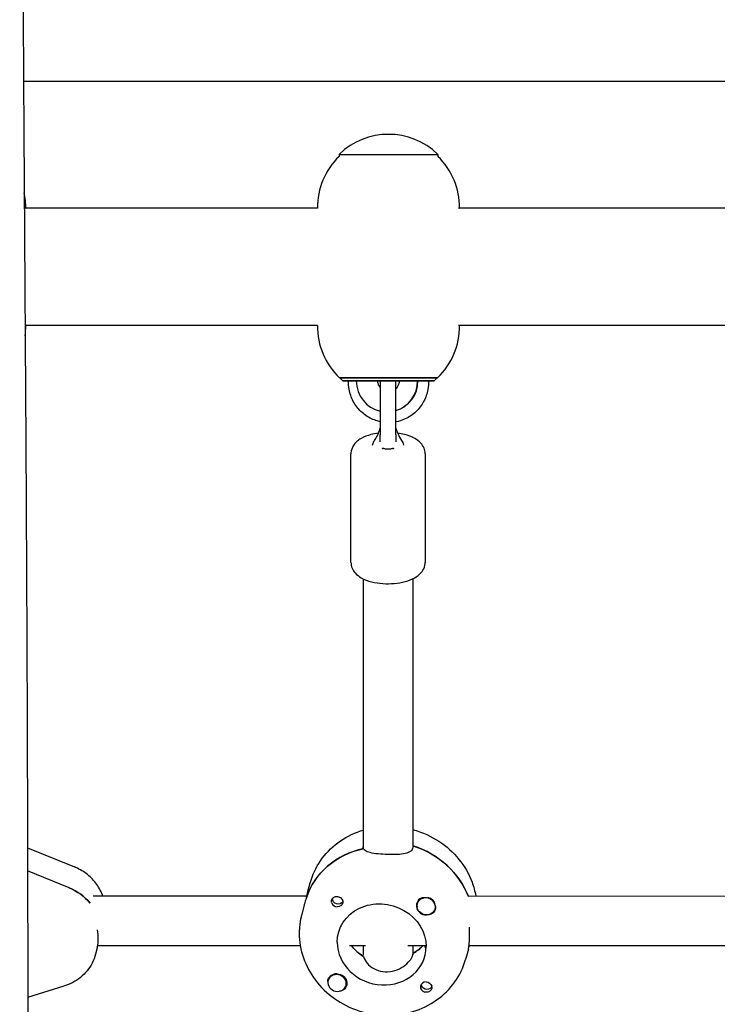
# Model space of a CAD drawing. Units: millimetres. Extents: x -7839 to 16008, y -7169 to 6037.
# Drawn here: x 301 to 527, y 1098 to 1417 of the extents above; entities that cross this region are included whole.
import ezdxf

# ---------------------------------------------------------------- set-up
doc = ezdxf.new("R2010")
doc.units = ezdxf.units.MM
doc.header["$LTSCALE"] = 20
doc.layers.add('2d', color=230, linetype='Continuous')

msp = doc.modelspace()

# ---------------------------------------------------------------- linework, layer by layer
at = {"layer": '2d'}
for p, q in [((758.73, 1396.53), (302.25, 1396.53)), ((404.39, 1372.95), (404.39, 1372.29)), ((436.39, 1372.95), (436.39, 1372.29)), ((397.39, 1355.53), (302.82, 1355.53)), ((537.16, 1355.53), (443, 1355.53)), ((397.39, 1317.53), (302.82, 1317.53)), ((537.16, 1317.53), (443, 1317.53)), ((405.64, 1299.63), (404.64, 1300.63)), ((404.64, 1300.63), (404.64, 1300.63)), ((435.14, 1299.63), (436.14, 1300.63)), ((436.14, 1300.63), (436.14, 1300.63)), ((411.93, 1299.63), (409.94, 1299.63)), ((417.73, 1299.51), (417.73, 1282.22)), ((422.73, 1282.22), (422.73, 1299.51)), ((429.81, 1299.63), (427.83, 1299.63)), ((429.93, 1299.63), (429.81, 1299.63)), ((408.23, 1240.89), (408.23, 1276.08)), ((432.23, 1276.08), (432.23, 1240.89)), ((412.23, 1235.6), (412.23, 1148.31)), ((428.23, 1235.6), (428.23, 1148.53)), ((303.54, 1148.52), (318.7, 1142.38)), ((412.06, 1148.27), (412.23, 1148.92)), ((428.41, 1149.19), (428.18, 1148.34)), ((317.02, 1135.61), (303.56, 1141.06)), ((394.22, 1134.09), (395.05, 1137.18)), ((324.75, 1132.97), (393.96, 1132.97)), ((394.09, 1133.45), (393.87, 1132.61)), ((446.63, 1132.97), (534.04, 1132.96)), ((393.14, 1130.09), (392.31, 1126.99)), ((429.66, 1130.4), (429.69, 1130.53)), ((435.45, 1128.84), (435.49, 1128.97)), ((326.12, 1116.23), (325.56, 1114.11)), ((326.27, 1116.97), (391.83, 1116.97)), ((407.72, 1116.97), (412.96, 1116.97)), ((412.23, 1116.97), (412.23, 1114.35)), ((426.67, 1116.97), (432.58, 1116.97)), ((428.23, 1116.97), (428.23, 1113.81)), ((446.25, 1115.79), (445.42, 1112.7)), ((446.46, 1116.97), (531.9, 1116.96)), ((412.24, 1114.22), (412.06, 1113.54)), ((428.18, 1113.61), (428.41, 1114.46)), ((400.86, 1105.6), (400.89, 1105.73)), ((303.62, 1100.27), (315.45, 1103.87)), ((406.65, 1104.04), (406.69, 1104.17))]:
    msp.add_line(p, q, dxfattribs=at)
for centre, radius, start, end in [((420.39, 1356.43), 23, 45.9208, 134.0792), ((420.39, 1355.77), 23, 134.0792, 180.6565), ((420.39, 1355.77), 23, 359.406, 45.9208), ((279.97, 1355.76), 23, 359.4189, 11.8797), ((279.97, 1317.29), 23, 352.4217, 0.5815), ((420.39, 1317.3), 23, 179.3696, 226.4387), ((420.39, 1317.3), 23, 313.5613, 0.5686), ((420.23, 1299.51), 2.5, 177.2805, 180), ((420.23, 1299.51), 2.5, 360, 2.7196)]:
    msp.add_arc(centre, radius, start, end, dxfattribs=at)
at = {"layer": '2d', "extrusion": (0, 0, -1)}
for centre, major_axis, ratio, start_param, end_param in [((420.39, 1372.95), (-16, 0), 0.000028, 0, 1.064255), ((420.39, 1372.95), (16, 0), 0.000028, -2.077338, 0), ((420.39, 1300.63), (-15.85, 0), 0.000028, -0.112418, 1.45735), ((420.39, 1300.63), (15.85, 0), 0.000028, -1.684243, -0.113446), ((420.39, 1300.63), (15.85, 0), 0.000028, -0.113446, 0.112418), ((420.39, 1299.63), (-14.75, 0), 0.000028, -0.50196, 1.45735), ((420.39, 1299.63), (-14.75, 0), 0.000028, -1.390052, -1.33481), ((420.39, 1299.63), (-7.5, 0), 0.000028, -1.209454, -1.093015), ((420.39, 1299.63), (14.75, 0), 0.000028, -1.684243, 0.501954), ((420.39, 1299.63), (-7.5, 0), 0.000028, -2.048578, -1.888505), ((420.39, 1299.63), (-14.75, 0), 0.000028, -1.806782, -1.730315), ((420.23, 1278.84), (2.5, 0), 0.642608, 0.73297, 0.748395), ((420, 1124.09), (-26.55, 7.15), 0.898316, 0.057941, 1.038384), ((420.46, 1125.79), (26.55, -7.15), 0.898316, -1.519584, -0.574737), ((311.22, 1122.52), (15.48, -4.05), 0.892234, -1.426185, -0.889056), ((404.01, 1131.96), (1.71, -0.46), 0.898316, 0.198548, 2.9531), ((403.78, 1131.12), (1.79, -0.48), 0.898316, -1.556195, 1.333561), ((418.18, 1117.3), (-14, 3.77), 0.898316, -0.237236, 2.904357), ((432.56, 1129.62), (2.9, -0.78), 0.898316, -0.396863, 2.744729), ((432.58, 1129.7), (3.09, -0.83), 0.898316, 0.303661, 1.333561), ((420, 1124.09), (-14, 3.77), 0.898316, -1.223602, -0.864264), ((420.46, 1125.79), (-14, 3.77), 0.898316, -2.696299, -2.377878), ((403.78, 1104.9), (3.09, -0.83), 0.898316, -1.808032, 0.792665), ((432.81, 1104.34), (1.71, -0.46), 0.898316, 0.390896, 2.943045), ((432.58, 1103.49), (1.79, -0.48), 0.898316, -1.808032, -0.489073), ((432.81, 1104.34), (1.71, -0.46), 0.898316, 0.197907, 0.390896)]:
    msp.add_ellipse(centre, major_axis=major_axis, ratio=ratio, start_param=start_param, end_param=end_param, dxfattribs=at)
at = {"layer": '2d'}
for centre, major_axis, ratio, start_param, end_param in [((420.39, 1300.63), (-15.75, 0), 0.000028, -1.45735, 0.000028), ((420.39, 1300.63), (15.75, 0), 0.000028, -0.000028, 1.684243), ((410.95, 1299.63), (-3.5, 0), 0.000028, -1.279196, 0.069632), ((419.88, 1299.63), (0, -10), 0.993572, -1.57055, -0.21734), ((412.44, 1299.63), (4.5, 0), 0.000028, 0.113446, 1.684243), ((420.39, 1299.63), (-7.5, 0), 0.000028, -2.442461, -0.472239), ((412.44, 1299.63), (4.5, 0), 0.000028, 0, 0.113446), ((419.88, 1299.63), (0, -10), 0.993572, 0.291717, 1.571043), ((419.99, 1299.63), (0, -10), 0.993572, 0.279843, 1.571043), ((428.34, 1299.63), (-4.5, 0), 0.000028, -1.45735, 0), ((429.83, 1299.63), (3.5, 0), 0.000028, -0.069466, 1.542057), ((420.23, 1278.84), (2.5, 0), 0.642608, -2.403456, -2.393198), ((420, 1124.09), (-26.55, 7.15), 0.898316, -1.048025, -0.0483), ((420.46, 1125.79), (-26.55, 7.15), 0.898316, -2.566856, -1.628738), ((311.22, 1122.52), (-15.48, 4.05), 0.892234, -2.252537, -1.715408), ((432.58, 1129.7), (-3.09, 0.83), 0.898316, -0.792665, 1.808032), ((432.56, 1129.62), (-2.9, 0.78), 0.898316, -2.744729, 0.396863), ((432.6, 1129.79), (-2.9, 0.78), 0.898316, -2.720375, -1.517543), ((403.78, 1131.12), (1.79, -0.48), 0.898316, -2.65252, -1.333561), ((418.18, 1117.3), (-14, 3.77), 0.898316, 0.237236, 3.378828), ((420, 1124.09), (14, -3.77), 0.898316, -2.277329, -1.897127), ((420.46, 1125.79), (14, -3.77), 0.898316, -0.749131, -0.445293), ((403.75, 1104.82), (-2.9, 0.78), 0.898316, -2.276225, 0.865367), ((403.78, 1104.9), (-3.09, 0.83), 0.898316, -1.333561, -0.303661), ((403.75, 1104.82), (2.9, -0.78), 0.898316, -2.276225, 0.865367), ((432.58, 1103.49), (-1.79, 0.48), 0.898316, -1.333561, 1.556195)]:
    msp.add_ellipse(centre, major_axis=major_axis, ratio=ratio, start_param=start_param, end_param=end_param, dxfattribs=at)
for points, knots in [([(301.53, 1530.22), (301.55, 1526.9), (301.56, 1523.58), (301.62, 1510.3), (301.67, 1500.34), (301.86, 1460.49), (302.04, 1430.59), (302.45, 1364.68), (302.69, 1328.66), (303.1, 1259.89), (303.27, 1227.15), (303.51, 1165.05), (303.58, 1135.71), (303.64, 1079.37), (303.63, 1052.38), (303.6, 996.67), (303.57, 967.96), (303.52, 902.41), (303.49, 865.58), (303.35, 773.34), (303.15, 717.94), (302.75, 623.54), (302.62, 584.53), (302.76, 516.79), (302.93, 488.04), (303.38, 429.69), (303.66, 400.08), (303.98, 340.39), (303.99, 310.31), (303.48, 258.17), (303.09, 236.09), (302.1, 196.8), (301.56, 179.57), (301, 162.36)], [0, 0, 0, 0, 10, 10, 40.000013, 40.000013, 130.000414, 130.000414, 238.374079, 238.374079, 336.83184, 336.83184, 425.001656, 425.001656, 506.06184, 506.06184, 592.266135, 592.266135, 702.830954, 702.830954, 869.135466, 869.135466, 986.284084, 986.284084, 1072.654, 1072.654, 1161.66739, 1161.66739, 1252.106009, 1252.106009, 1318.525367, 1318.525367, 1370.388241, 1370.388241, 1370.388241, 1370.388241]), ([(443.18, 1355.53), (443.2, 1355.53), (443.22, 1355.53), (443.25, 1355.53), (443.27, 1355.53), (443.28, 1355.53)], [3.49287096, 3.49287096, 3.49287096, 3.49287096, 3.53709809, 3.53709809, 3.5812194, 3.5812194, 3.5812194, 3.5812194]), ([(302.82, 1317.53), (302.82, 1317.53), (302.82, 1317.53), (302.8, 1317.53), (302.77, 1317.53), (302.75, 1317.53)], [3.53704471, 3.53704471, 3.53704471, 3.53704471, 3.53709809, 3.53709809, 3.59416351, 3.59416351, 3.59416351, 3.59416351]), ([(417.73, 1286.44), (417.26, 1286.54), (416.78, 1286.67), (415.01, 1287.26), (413.77, 1287.9), (411.56, 1289.56), (410.59, 1290.56), (409, 1292.83), (408.39, 1294.1), (407.6, 1296.75), (407.41, 1298.15), (407.45, 1299.57), (407.46, 1299.6), (407.46, 1299.63)], [3.347847, 3.347847, 3.347847, 3.347847, 3.460872, 3.460872, 3.7801, 3.7801, 4.099828, 4.099828, 4.420159, 4.420159, 4.740958, 4.740958, 4.748617, 4.748617, 4.748617, 4.748617]), ([(417.73, 1297.4), (417.69, 1297.45), (417.65, 1297.51), (417.39, 1297.86), (417.22, 1298.19), (417, 1298.89), (416.94, 1299.26), (416.94, 1299.63), (416.94, 1299.63), (416.94, 1299.63)], [4.0240243, 4.0240243, 4.0240243, 4.0240243, 4.0841659, 4.0841659, 4.3982759, 4.3982759, 4.7115735, 4.7115735, 4.7123858, 4.7123858, 4.7123858, 4.7123858]), ([(423.84, 1299.63), (423.84, 1299.27), (423.78, 1298.9), (423.55, 1298.2), (423.39, 1297.87), (423.04, 1297.39), (422.9, 1297.22), (422.73, 1297.07)], [1.5707932, 1.5707932, 1.5707932, 1.5707932, 1.8826296, 1.8826296, 2.1959022, 2.1959022, 2.3893653, 2.3893653, 2.3893653, 2.3893653]), ([(433.32, 1299.63), (433.35, 1298.71), (433.29, 1297.79), (432.89, 1295.52), (432.42, 1294.19), (431.11, 1291.75), (430.25, 1290.64), (428.24, 1288.74), (427.08, 1287.95), (424.84, 1286.91), (423.8, 1286.57), (422.73, 1286.38)], [1.534562, 1.534562, 1.534562, 1.534562, 1.746895, 1.746895, 2.067793, 2.067793, 2.388321, 2.388321, 2.708267, 2.708267, 2.959603, 2.959603, 2.959603, 2.959603]), ([(415.84, 1280.36), (416.14, 1280.78), (416.42, 1281.27), (416.97, 1282.37), (417.24, 1282.99), (417.57, 1283.86), (417.65, 1284.1), (417.73, 1284.33)], [0, 0, 0, 0, 1.750042, 1.750042, 3.814038, 3.814038, 4.568198, 4.568198, 4.568198, 4.568198]), ([(422.73, 1284.32), (422.94, 1283.72), (423.16, 1283.14), (423.76, 1281.79), (424.16, 1281.02), (424.62, 1280.37)], [0.247039, 0.247039, 0.247039, 0.247039, 2.131337, 2.131337, 4.796273, 4.796273, 4.796273, 4.796273]), ([(417.13, 1282.75), (416.3, 1282.64), (415.49, 1282.48), (413.56, 1281.97), (412.49, 1281.56), (410.52, 1280.42), (409.61, 1279.69), (408.57, 1277.98), (408.3, 1277.21), (408.24, 1276.29), (408.23, 1276.19), (408.23, 1276.08)], [1.875632, 1.875632, 1.875632, 1.875632, 2.125119, 2.125119, 2.500503, 2.500503, 2.887008, 2.887008, 3.111592, 3.111592, 3.141593, 3.141593, 3.141593, 3.141593]), ([(432.23, 1276.08), (432.23, 1276.7), (432.1, 1277.32), (431.63, 1278.49), (431.27, 1279.03), (430.28, 1280.12), (429.62, 1280.62), (427.89, 1281.6), (426.77, 1282.01), (424.85, 1282.51), (424.1, 1282.65), (423.33, 1282.75)], [0, 0, 0, 0, 0.172451, 0.172451, 0.368754, 0.368754, 0.647987, 0.647987, 1.035412, 1.035412, 1.266608, 1.266608, 1.266608, 1.266608]), ([(415.25, 1278.88), (415.27, 1279.1), (415.32, 1279.31), (415.5, 1279.82), (415.65, 1280.1), (415.84, 1280.36)], [0.299544, 0.299544, 0.299544, 0.299544, 1.014651, 1.014651, 2.129521, 2.129521, 2.129521, 2.129521]), ([(418.4, 1277.75), (418.41, 1277.79), (418.43, 1277.82), (418.5, 1277.86), (418.55, 1277.87), (418.69, 1277.86), (418.76, 1277.84), (418.91, 1277.81), (418.98, 1277.79), (419.07, 1277.77)], [0, 0, 0, 0, 0.0242456, 0.0242456, 0.0577405, 0.0577405, 0.0843717, 0.0843717, 0.1102108, 0.1102108, 0.1102108, 0.1102108]), ([(419.07, 1277.77), (419.24, 1277.72), (419.43, 1277.68), (419.83, 1277.64), (420.03, 1277.62), (420.23, 1277.62)], [0.000001, 0.000001, 0.000001, 0.000001, 0.0615057, 0.0615057, 0.1229839, 0.1229839, 0.1229839, 0.1229839]), ([(420.23, 1277.62), (420.44, 1277.62), (420.64, 1277.64), (421.04, 1277.68), (421.22, 1277.72), (421.4, 1277.77)], [0.000001, 0.000001, 0.000001, 0.000001, 0.0615311, 0.0615311, 0.122929, 0.122929, 0.122929, 0.122929]), ([(421.4, 1277.77), (421.48, 1277.79), (421.56, 1277.81), (421.71, 1277.84), (421.78, 1277.86), (421.91, 1277.87), (421.97, 1277.86), (422.03, 1277.82), (422.05, 1277.79), (422.07, 1277.75)], [0.000001, 0.000001, 0.000001, 0.000001, 0.0290019, 0.0290019, 0.058886, 0.058886, 0.0965103, 0.0965103, 0.1237756, 0.1237756, 0.1237756, 0.1237756]), ([(424.62, 1280.37), (424.77, 1280.16), (424.9, 1279.94), (425.11, 1279.45), (425.19, 1279.17), (425.22, 1278.89)], [0, 0, 0, 0, 0.883504, 0.883504, 1.832899, 1.832899, 1.832899, 1.832899]), ([(408.23, 1240.89), (408.23, 1240.27), (408.36, 1239.65), (408.84, 1238.48), (409.2, 1237.94), (410.18, 1236.85), (410.85, 1236.35), (412.57, 1235.37), (413.69, 1234.95), (416.06, 1234.35), (417.31, 1234.16), (419.79, 1233.98), (421.03, 1233.99), (423.46, 1234.2), (424.64, 1234.4), (426.9, 1235), (427.98, 1235.41), (429.94, 1236.55), (430.86, 1237.28), (431.89, 1238.99), (432.17, 1239.76), (432.23, 1240.67), (432.23, 1240.78), (432.23, 1240.89)], [3.141593, 3.141593, 3.141593, 3.141593, 3.314044, 3.314044, 3.510347, 3.510347, 3.78958, 3.78958, 4.177004, 4.177004, 4.551039, 4.551039, 4.908506, 4.908506, 5.266711, 5.266711, 5.642095, 5.642095, 6.0286, 6.0286, 6.253184, 6.253184, 6.283185, 6.283185, 6.283185, 6.283185]), ([(395.05, 1137.18), (395.74, 1139.74), (396.87, 1142.17), (399.89, 1146.58), (401.79, 1148.54), (406.18, 1151.82), (408.68, 1153.12), (411.64, 1154.12), (411.93, 1154.21), (412.23, 1154.3)], [3.3788282, 3.3788282, 3.3788282, 3.3788282, 3.6846826, 3.6846826, 3.9938962, 3.9938962, 4.3109965, 4.3109965, 4.3462589, 4.3462589, 4.3462589, 4.3462589]), ([(428.23, 1154.46), (428.36, 1154.42), (428.49, 1154.39), (431.47, 1153.54), (434.21, 1152.29), (439.15, 1149.07), (441.36, 1147.09), (445, 1142.6), (446.44, 1140.1), (447.97, 1135.99), (448.37, 1134.49), (448.63, 1132.97)], [4.951568, 4.951568, 4.951568, 4.951568, 4.966324, 4.966324, 5.298077, 5.298077, 5.627918, 5.627918, 5.952165, 5.952165, 6.129532, 6.129532, 6.129532, 6.129532]), ([(419.32, 1146.41), (418.32, 1146.46), (417.27, 1146.54), (415.41, 1146.79), (414.59, 1146.95), (413.35, 1147.35), (412.84, 1147.61), (412.44, 1148.07), (412.36, 1148.19), (412.31, 1148.33)], [-1.213001, -1.213001, -1.213001, -1.213001, -0.909791, -0.909791, -0.60658, -0.60658, -0.30329, -0.30329, -0.19616, -0.19616, -0.19616, -0.19616]), ([(428.18, 1148.34), (428.07, 1147.91), (427.74, 1147.52), (426.7, 1146.93), (425.99, 1146.73), (424.42, 1146.47), (423.46, 1146.39), (421.41, 1146.34), (420.32, 1146.36), (419.32, 1146.41)], [-2.426002, -2.426002, -2.426002, -2.426002, -2.122712, -2.122712, -1.819422, -1.819422, -1.516212, -1.516212, -1.213001, -1.213001, -1.213001, -1.213001]), ([(327.91, 1132.97), (327.87, 1133.09), (327.82, 1133.21), (327.25, 1134.7), (326.52, 1135.99), (324.73, 1138.32), (323.67, 1139.35), (321.34, 1141.11), (320.05, 1141.83), (318.7, 1142.38)], [6.6001725, 6.6001725, 6.6001725, 6.6001725, 6.6245526, 6.6245526, 6.9097896, 6.9097896, 7.1950266, 7.1950266, 7.4802636, 7.4802636, 7.4802636, 7.4802636]), ([(394.07, 1133.37), (394.1, 1133.52), (394.12, 1133.66), (394.21, 1134.1), (394.27, 1134.27), (394.27, 1134.16), (394.21, 1133.88), (394.09, 1133.45)], [1.7198895, 1.7198895, 1.7198895, 1.7198895, 1.8194223, 1.8194223, 2.1227124, 2.1227124, 2.4260024, 2.4260024, 2.4260024, 2.4260024]), ([(393.79, 1132.38), (393.72, 1132.14), (393.65, 1131.88), (393.43, 1131.14), (393.29, 1130.62), (393.14, 1130.09)], [2.6221624, 2.6221624, 2.6221624, 2.6221624, 2.7292924, 2.7292924, 2.9100087, 2.9100087, 2.9100087, 2.9100087]), ([(402, 1130.79), (401.96, 1130.93), (401.94, 1131.07), (401.94, 1131.43), (401.99, 1131.65), (402.13, 1131.96), (402.2, 1132.07), (402.32, 1132.23), (402.37, 1132.28), (402.44, 1132.35), (402.46, 1132.37), (402.48, 1132.39), (402.54, 1132.43), (402.59, 1132.48), (402.73, 1132.57), (402.82, 1132.61), (403.11, 1132.74), (403.33, 1132.79), (403.63, 1132.8), (403.7, 1132.8), (403.78, 1132.79)], [0.990278, 0.990278, 0.990278, 0.990278, 1.037653, 1.037653, 1.1091925, 1.1091925, 1.1494913, 1.1494913, 1.1741927, 1.1741927, 1.1827936, 1.1827936, 1.1827936, 1.205385, 1.205385, 1.2369017, 1.2369017, 1.305598, 1.305598, 1.3284718, 1.3284718, 1.3284718, 1.3284718]), ([(430.94, 1132.26), (431.09, 1132.33), (431.24, 1132.39), (431.69, 1132.5), (432.01, 1132.52), (432.4, 1132.48), (432.46, 1132.47), (432.52, 1132.47)], [0.4848332, 0.4848332, 0.4848332, 0.4848332, 0.5373177, 0.5373177, 0.6302639, 0.6302639, 0.6464759, 0.6464759, 0.6464759, 0.6464759]), ([(435.57, 1129.54), (435.58, 1129.5), (435.58, 1129.46), (435.62, 1129.09), (435.59, 1128.77), (435.46, 1128.35), (435.39, 1128.21), (435.3, 1128.08)], [1.0462825, 1.0462825, 1.0462825, 1.0462825, 1.0579317, 1.0579317, 1.1575355, 1.1575355, 1.2120103, 1.2120103, 1.2120103, 1.2120103]), ([(392.31, 1126.99), (392.2, 1126.6), (392.1, 1126.2), (391.93, 1125.39), (391.86, 1124.99), (391.73, 1124.18), (391.68, 1123.77), (391.59, 1122.95), (391.56, 1122.54), (391.51, 1121.72), (391.5, 1121.31), (391.5, 1120.9)], [2.9043571, 2.9043571, 2.9043571, 2.9043571, 2.9518042, 2.9518042, 2.9992513, 2.9992513, 3.0466984, 3.0466984, 3.0941455, 3.0941455, 3.1415927, 3.1415927, 3.1415927, 3.1415927]), ([(326.12, 1116.23), (326.15, 1116.35), (326.18, 1116.48), (326.35, 1117.3), (326.43, 1118.18), (326.43, 1119.1)], [0.8649167, 0.8649167, 0.8649167, 0.8649167, 0.922957, 0.922957, 1.2300498, 1.2300498, 1.2300498, 1.2300498]), ([(391.5, 1120.9), (391.5, 1118.22), (391.96, 1115.55), (393.73, 1110.4), (395.06, 1107.94), (398.47, 1103.45), (400.57, 1101.44), (405.32, 1098.09), (407.99, 1096.76), (413.63, 1094.92), (416.59, 1094.43), (422.51, 1094.34), (425.46, 1094.74), (431.03, 1096.41), (433.65, 1097.68), (438.25, 1100.93), (440.25, 1102.91), (443.41, 1107.35), (444.59, 1109.8), (445.36, 1112.48), (445.39, 1112.59), (445.42, 1112.7)], [3.141593, 3.141593, 3.141593, 3.141593, 3.449521, 3.449521, 3.764685, 3.764685, 4.088193, 4.088193, 4.417576, 4.417576, 4.749283, 4.749283, 5.079863, 5.079863, 5.405681, 5.405681, 5.723479, 5.723479, 6.033041, 6.033041, 6.04595, 6.04595, 6.04595, 6.04595]), ([(446.25, 1115.79), (446.27, 1115.87), (446.3, 1115.98), (446.39, 1116.44), (446.48, 1116.98), (446.6, 1118.41), (446.64, 1119.29), (446.64, 1120.2)], [0.4840063, 0.4840063, 0.4840063, 0.4840063, 0.6065801, 0.6065801, 0.9097906, 0.9097906, 1.2130012, 1.2130012, 1.2130012, 1.2130012]), ([(432.21, 1116.97), (432.14, 1116.62), (432.17, 1116.4), (432.36, 1116.31), (432.46, 1116.35), (432.58, 1116.45)], [0.036102, 0.036102, 0.036102, 0.036102, 0.3097834, 0.3097834, 0.4891798, 0.4891798, 0.4891798, 0.4891798]), ([(325.56, 1114.11), (325.3, 1113.13), (324.94, 1112.18), (324.02, 1110.38), (323.47, 1109.54), (322.2, 1107.98), (321.48, 1107.27), (319.93, 1106.01), (319.09, 1105.46), (317.33, 1104.53), (316.4, 1104.16), (315.45, 1103.87)], [0.2291066, 0.2291066, 0.2291066, 0.2291066, 0.422701, 0.422701, 0.6162953, 0.6162953, 0.8098896, 0.8098896, 1.0034839, 1.0034839, 1.1970783, 1.1970783, 1.1970783, 1.1970783]), ([(412.31, 1113.38), (412.36, 1113.16), (412.44, 1112.93), (412.85, 1112.04), (413.35, 1111.34), (414.58, 1110.15), (415.39, 1109.57), (417.25, 1108.73), (418.3, 1108.48), (419.32, 1108.43)], [-4.747898, -4.747898, -4.747898, -4.747898, -4.636077, -4.636077, -4.326294, -4.326294, -4.017845, -4.017845, -3.709396, -3.709396, -3.709396, -3.709396]), ([(419.32, 1108.43), (420.34, 1108.38), (421.44, 1108.53), (423.49, 1109.17), (424.44, 1109.66), (425.98, 1110.72), (426.69, 1111.36), (427.73, 1112.59), (428.06, 1113.17), (428.18, 1113.61)], [1.236465, 1.236465, 1.236465, 1.236465, 1.544914, 1.544914, 1.853363, 1.853363, 2.163147, 2.163147, 2.47293, 2.47293, 2.47293, 2.47293]), ([(400.79, 1105.27), (400.79, 1105.27), (400.79, 1105.27), (400.75, 1105.57), (400.77, 1105.86), (400.9, 1106.26), (400.96, 1106.4), (401.05, 1106.52)], [1.0579173, 1.0579173, 1.0579173, 1.0579173, 1.0579317, 1.0579317, 1.1575355, 1.1575355, 1.2120103, 1.2120103, 1.2120103, 1.2120103]), ([(434.36, 1103.82), (434.4, 1103.68), (434.42, 1103.54), (434.42, 1103.18), (434.37, 1102.98), (434.23, 1102.68), (434.17, 1102.58), (434.05, 1102.43), (434, 1102.37), (433.92, 1102.3), (433.91, 1102.28), (433.88, 1102.27), (433.83, 1102.22), (433.78, 1102.18), (433.63, 1102.08), (433.55, 1102.03), (433.25, 1101.9), (433.03, 1101.84), (432.73, 1101.82), (432.66, 1101.82), (432.58, 1101.82)], [0.990278, 0.990278, 0.990278, 0.990278, 1.037653, 1.037653, 1.1091925, 1.1091925, 1.1494913, 1.1494913, 1.1741927, 1.1741927, 1.1827936, 1.1827936, 1.1827936, 1.205385, 1.205385, 1.2369017, 1.2369017, 1.305598, 1.305598, 1.3284718, 1.3284718, 1.3284718, 1.3284718]), ([(405.41, 1102.34), (405.27, 1102.27), (405.12, 1102.22), (404.81, 1102.16), (404.65, 1102.15), (404.5, 1102.15)], [0.4848332, 0.4848332, 0.4848332, 0.4848332, 0.5373177, 0.5373177, 0.5853075, 0.5853075, 0.5853075, 0.5853075])]:
    msp.add_open_spline(points, degree=3, knots=knots, dxfattribs=at)
for points in [[(302.51, 1355.42), (302.64, 1355.49), (302.75, 1355.53), (302.82, 1355.53)], [(414.47, 1299.63), (414.47, 1299.63), (414.47, 1299.63), (414.47, 1299.63)], [(417.73, 1279.96), (417.73, 1280.81), (417.73, 1281.56), (417.73, 1282.22)], [(422.73, 1282.22), (422.73, 1281.56), (422.73, 1280.82), (422.73, 1279.97)], [(418.38, 1277.73), (418.39, 1277.74), (418.39, 1277.74), (418.4, 1277.75)], [(422.07, 1277.75), (422.08, 1277.74), (422.09, 1277.73), (422.1, 1277.72)], [(403.78, 1132.79), (403.93, 1132.78), (404.08, 1132.76), (404.23, 1132.71)], [(326.43, 1119.1), (326.43, 1119.99), (326.35, 1121.02), (326.21, 1122.07)], [(404.95, 1123.15), (404.95, 1123.11), (404.95, 1123.07), (404.94, 1123.04)], [(446.64, 1120.2), (446.64, 1121.02), (446.61, 1121.95), (446.56, 1122.91)], [(446.52, 1116.97), (446.47, 1116.79), (446.43, 1116.64), (446.39, 1116.5)], [(432.58, 1101.82), (432.42, 1101.82), (432.27, 1101.85), (432.12, 1101.89)]]:
    msp.add_open_spline(points, degree=3, dxfattribs=at)

doc.saveas('drawing.dxf')
